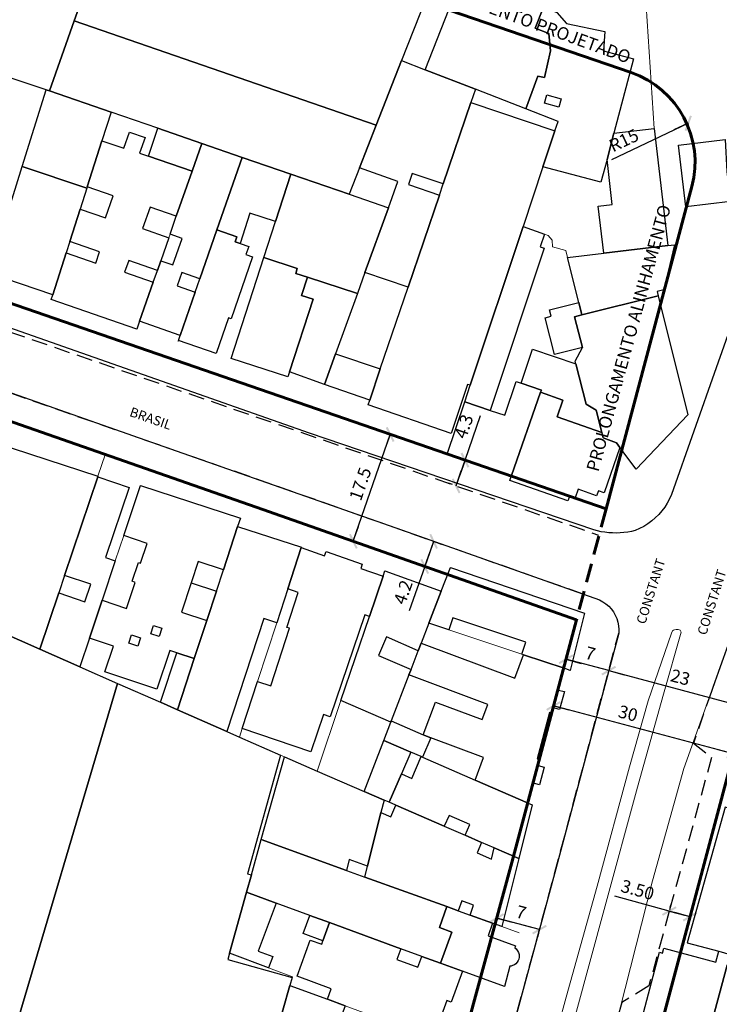
# Model space of a CAD drawing. Units: millimetres. Extents: x 280699 to 283119, y 1677110 to 1679915.
# Drawn here: x 281366 to 281476, y 1678942 to 1679097 of the extents above; entities that cross this region are included whole.
import ezdxf

# ---------------------------------------------------------------- set-up
doc = ezdxf.new("R2010")
doc.units = ezdxf.units.MM
doc.header["$MEASUREMENT"] = 0
doc.header["$PDMODE"] = 2
doc.header["$PDSIZE"] = 2
doc.linetypes.add('DASHED2', pattern=[0.375, 0.25, -0.125])
for name, color, linetype in [('_cotas', 7, 'Continuous'), ('_meio fio', 7, 'DASHED2'), ('_textos', 7, 'Continuous'), ('Edificacoes', 2, 'Continuous'), ('Edificacoes_Vazios', 2, 'Continuous'), ('Topon_de_Vias', 7, 'Continuous')]:
    doc.layers.add(name, color=color, linetype=linetype)
for name, color, linetype, lineweight in [('_traçado meio fio', 7, 'Continuous', 60), ('_traçado viário outros', 7, 'Continuous', 60), ('Muro_Grade', 8, 'Continuous', 20), ('Pavimentacao_Asfaltica_Mfio', 10, 'Continuous', 30), ('Pavimentacao_Asfaltica_S_Mfio', 10, 'Continuous', 15), ('Separ_Fisico_Canteiro_Mureta', 10, 'Continuous', 15)]:
    doc.layers.add(name, color=color, linetype=linetype, lineweight=lineweight)
doc.styles.add('Arial', font='arial.ttf', dxfattribs={"height": 1.5})
doc.styles.get("Standard").update_dxf_attribs({"font": 'arial.ttf'})
doc.dimstyles.new('AEROS UPV', dxfattribs={"dimtxt": 2, "dimasz": 2.5, "dimexe": 1.25, "dimexo": 0.625, "dimtad": 1, "dimdsep": 46, "dimtxsty": 'Standard', "dimblk": 'ARCHTICK', "dimcen": 2.5, "dimadec": 0, "dimazin": 0, "dimtfac": 1, "dimtmove": 0, "dimatfit": 3, "dimfxl": 1, "dimarcsym": 0})

# ---------------------------------------------------------------- blocks, each defined once
blk = doc.blocks.new('_ARCHTICK')
at = {"color": 0, "linetype": 'ByBlock'}
blk.add_line((0, 0), (-1, 0), dxfattribs=at)
blk.add_solid([(0.398, 0.309), (0.309, 0.398), (-0.309, -0.398), (-0.398, -0.309)], dxfattribs=at)
blk = doc.blocks.new('*D254')
at = {"layer": '_cotas', "color": 0, "lineweight": -2, "transparency": 16777216}
for p, q in [((281468.53, 1678956.42), (281459.91, 1678958.79)), ((281468.69, 1678957.02), (281468.86, 1678957.63)), ((281471.81, 1678955.52), (281468.53, 1678956.42)), ((281471.98, 1678956.12), (281472.14, 1678956.72))]:
    blk.add_line(p, q, dxfattribs=at)
at = {"layer": 'Defpoints', "color": 0, "transparency": 16777216}
for p in [(281468.53, 1678956.42), (281468.53, 1678956.42), (281471.81, 1678955.52)]:
    blk.add_point(p, dxfattribs=at)
at = {"layer": '_cotas', "color": 0, "lineweight": -2, "transparency": 16777216, "xscale": 2.5, "yscale": 2.5, "zscale": 2.5}
for p, rotation in [((281468.53, 1678956.42), 164.6089520320611), ((281471.81, 1678955.52), 344.6089520320612)]:
    blk.add_blockref('_ARCHTICK', p, dxfattribs=dict(at, rotation=rotation))
at = {"layer": '_cotas', "color": 0, "transparency": 16777216, "insert": (281463.45, 1678959.53), "char_height": 2, "attachment_point": 5, "rotation": 344.609}
blk.add_mtext('3.50', dxfattribs=at)
blk = doc.blocks.new('*D891')
at = {"layer": '_cotas', "color": 0, "lineweight": -2, "transparency": 16777216}
blk.add_line((281459.42, 1679075.33), (281471.53, 1679081.05), dxfattribs=at)
at = {"layer": 'Defpoints', "color": 0, "transparency": 16777216}
for p in [(281471.53, 1679081.05), (281457.96, 1679074.65)]:
    blk.add_point(p, dxfattribs=at)
at = {"layer": '_cotas', "color": 0, "lineweight": -2, "transparency": 16777216, "xscale": 2.5, "yscale": 2.5, "zscale": 2.5, "rotation": 25.25125382469035}
blk.add_blockref('_ARCHTICK', (281471.53, 1679081.05), dxfattribs=at)
at = {"layer": '_cotas', "color": 0, "transparency": 16777216, "insert": (281461.45, 1679078.11), "char_height": 2, "attachment_point": 5, "rotation": 25.2513}
blk.add_mtext('R15', dxfattribs=at)
blk = doc.blocks.new('*D892')
at = {"layer": '_cotas', "color": 0, "lineweight": -2, "transparency": 16777216}
for p, q in [((281441.07, 1678954.71), (281440.9, 1678954.11)), ((281447.99, 1678953.48), (281441.23, 1678955.31)), ((281447.82, 1678952.88), (281447.66, 1678952.28))]:
    blk.add_line(p, q, dxfattribs=at)
at = {"layer": 'Defpoints', "color": 0, "transparency": 16777216}
for p in [(281441.23, 1678955.31), (281441.23, 1678955.31), (281447.99, 1678953.48)]:
    blk.add_point(p, dxfattribs=at)
at = {"layer": '_cotas', "color": 0, "lineweight": -2, "transparency": 16777216, "xscale": 2.5, "yscale": 2.5, "zscale": 2.5}
for p, rotation in [((281441.23, 1678955.31), 164.8297638700122), ((281447.99, 1678953.48), 344.8297638700122)]:
    blk.add_blockref('_ARCHTICK', p, dxfattribs=dict(at, rotation=rotation))
at = {"layer": '_cotas', "color": 0, "transparency": 16777216, "insert": (281445.03, 1678955.97), "char_height": 2, "attachment_point": 5, "rotation": 344.8298}
blk.add_mtext('7', dxfattribs=at)
blk = doc.blocks.new('*D893')
at = {"layer": '_cotas', "color": 0, "lineweight": -2, "transparency": 16777216}
for p, q in [((281452.56, 1678997.69), (281449.89, 1678987.66)), ((281478.68, 1678981.29), (281450.21, 1678988.87)), ((281481.03, 1678990.11), (281478.36, 1678980.08))]:
    blk.add_line(p, q, dxfattribs=at)
at = {"layer": 'Defpoints', "color": 0, "transparency": 16777216}
for p in [(281452.72, 1678998.29), (281481.19, 1678990.71), (281450.21, 1678988.87)]:
    blk.add_point(p, dxfattribs=at)
at = {"layer": '_cotas', "color": 0, "lineweight": -2, "transparency": 16777216, "xscale": 2.5, "yscale": 2.5, "zscale": 2.5}
for p, rotation in [((281450.21, 1678988.87), 165.0788819245048), ((281478.68, 1678981.29), 345.0788819245048)]:
    blk.add_blockref('_ARCHTICK', p, dxfattribs=dict(at, rotation=rotation))
at = {"layer": '_cotas', "color": 0, "transparency": 16777216, "insert": (281461.94, 1678987.45), "char_height": 2, "attachment_point": 5, "rotation": 345.0789}
blk.add_mtext('30', dxfattribs=at)
blk = doc.blocks.new('*D895')
at = {"layer": '_cotas', "color": 0, "lineweight": -2, "transparency": 16777216}
for p, q in [((281436.2, 1679027.75), (281438.63, 1679034.81)), ((281434.79, 1679023.68), (281436.2, 1679027.75)), ((281435.6, 1679027.95), (281435.01, 1679028.16)), ((281434.2, 1679023.89), (281433.61, 1679024.09))]:
    blk.add_line(p, q, dxfattribs=at)
at = {"layer": 'Defpoints', "color": 0, "transparency": 16777216}
for p in [(281436.2, 1679027.75), (281436.2, 1679027.75), (281434.79, 1679023.68)]:
    blk.add_point(p, dxfattribs=at)
at = {"layer": '_cotas', "color": 0, "lineweight": -2, "transparency": 16777216, "xscale": 2.5, "yscale": 2.5, "zscale": 2.5}
for p, rotation in [((281436.2, 1679027.75), 70.96652131130845), ((281434.79, 1679023.68), 250.9665213113084)]:
    blk.add_blockref('_ARCHTICK', p, dxfattribs=dict(at, rotation=rotation))
at = {"layer": '_cotas', "color": 0, "transparency": 16777216, "insert": (281436.26, 1679033), "char_height": 2, "attachment_point": 5, "rotation": 70.9665}
blk.add_mtext('4.3', dxfattribs=at)
blk = doc.blocks.new('*D896')
at = {"layer": '_cotas', "color": 0, "lineweight": -2, "transparency": 16777216}
for p, q in [((281431.23, 1679014.9), (281429.83, 1679010.93)), ((281431.73, 1679014.72), (281432.41, 1679014.48)), ((281429.83, 1679010.93), (281427.36, 1679003.91)), ((281430.33, 1679010.76), (281431.01, 1679010.52))]:
    blk.add_line(p, q, dxfattribs=at)
at = {"layer": 'Defpoints', "color": 0, "transparency": 16777216}
for p in [(281431.14, 1679014.93), (281429.74, 1679010.97), (281429.83, 1679010.93)]:
    blk.add_point(p, dxfattribs=at)
at = {"layer": '_cotas', "color": 0, "lineweight": -2, "transparency": 16777216, "xscale": 2.5, "yscale": 2.5, "zscale": 2.5}
for p, rotation in [((281431.23, 1679014.9), 70.58485266872994), ((281429.83, 1679010.93), 250.5848526687298)]:
    blk.add_blockref('_ARCHTICK', p, dxfattribs=dict(at, rotation=rotation))
at = {"layer": '_cotas', "color": 0, "transparency": 16777216, "insert": (281426.64, 1679006.78), "char_height": 2, "attachment_point": 5, "rotation": 70.5849}
blk.add_mtext('4.2', dxfattribs=at)
blk = doc.blocks.new('*D897')
at = {"layer": '_cotas', "color": 0, "lineweight": -2, "transparency": 16777216}
for p, q in [((281425.06, 1679031.59), (281423.17, 1679032.24)), ((281418.52, 1679014.91), (281424.35, 1679031.83)), ((281419.23, 1679014.67), (281417.33, 1679015.32))]:
    blk.add_line(p, q, dxfattribs=at)
at = {"layer": 'Defpoints', "color": 0, "transparency": 16777216}
for p in [(281424.35, 1679031.83), (281425.66, 1679031.39), (281419.82, 1679014.46)]:
    blk.add_point(p, dxfattribs=at)
at = {"layer": '_cotas', "color": 0, "lineweight": -2, "transparency": 16777216, "xscale": 2.5, "yscale": 2.5, "zscale": 2.5}
for p, rotation in [((281424.35, 1679031.83), 70.96652131123334), ((281418.52, 1679014.91), 250.9665213112334)]:
    blk.add_blockref('_ARCHTICK', p, dxfattribs=dict(at, rotation=rotation))
at = {"layer": '_cotas', "color": 0, "transparency": 16777216, "insert": (281419.88, 1679023.91), "char_height": 2, "attachment_point": 5, "rotation": 70.9665}
blk.add_mtext('17.5', dxfattribs=at)
blk = doc.blocks.new('*D898')
at = {"layer": '_cotas', "color": 0, "lineweight": -2, "transparency": 16777216}
for p, q in [((281452.02, 1678995.65), (281451.86, 1678995.05)), ((281458.94, 1678994.45), (281452.18, 1678996.25)), ((281458.78, 1678993.85), (281458.62, 1678993.24))]:
    blk.add_line(p, q, dxfattribs=at)
at = {"layer": 'Defpoints', "color": 0, "transparency": 16777216}
for p in [(281452.18, 1678996.25), (281452.18, 1678996.25), (281458.94, 1678994.45)]:
    blk.add_point(p, dxfattribs=at)
at = {"layer": '_cotas', "color": 0, "lineweight": -2, "transparency": 16777216, "xscale": 2.5, "yscale": 2.5, "zscale": 2.5}
for p, rotation in [((281452.18, 1678996.25), 165.0788819245354), ((281458.94, 1678994.45), 345.0788819245354)]:
    blk.add_blockref('_ARCHTICK', p, dxfattribs=dict(at, rotation=rotation))
at = {"layer": '_cotas', "color": 0, "transparency": 16777216, "insert": (281455.98, 1678996.92), "char_height": 2, "attachment_point": 5, "rotation": 345.0789}
blk.add_mtext('7', dxfattribs=at)
blk = doc.blocks.new('*D1136')
at = {"layer": '_cotas', "color": 0, "lineweight": -2, "transparency": 16777216}
for p, q in [((281459.11, 1678995.06), (281459.27, 1678995.66)), ((281458.95, 1678994.45), (281480.65, 1678988.67)), ((281480.81, 1678989.27), (281480.97, 1678989.88))]:
    blk.add_line(p, q, dxfattribs=at)
at = {"layer": 'Defpoints', "color": 0, "transparency": 16777216}
for p in [(281458.94, 1678994.45), (281480.65, 1678988.67), (281480.65, 1678988.67)]:
    blk.add_point(p, dxfattribs=at)
at = {"layer": '_cotas', "color": 0, "lineweight": -2, "transparency": 16777216, "xscale": 2.5, "yscale": 2.5, "zscale": 2.5}
for p, rotation in [((281458.95, 1678994.45), 165.0798496012058), ((281480.65, 1678988.67), 345.0798496012059)]:
    blk.add_blockref('_ARCHTICK', p, dxfattribs=dict(at, rotation=rotation))
at = {"layer": '_cotas', "color": 0, "transparency": 16777216, "insert": (281470.22, 1678993.15), "char_height": 2, "attachment_point": 5, "rotation": 345.0798}
blk.add_mtext('23', dxfattribs=at)

msp = doc.modelspace()

# ---------------------------------------------------------------- linework, layer by layer
at = {"layer": '_meio fio', "ltscale": 10}
for p, q in [((281465.312, 1678944.572), (281461.002, 1678941.962)), ((281461.002, 1678941.962), (281451.853, 1678908.601))]:
    msp.add_line(p, q, dxfattribs=at)
for points in [[(281318.033, 1679063.965), (281457.346, 1679015.905)], [(281454.923, 1679006.545), (281405.611, 1679023.925), (281312.506, 1679056.402)], [(281434.046, 1678903.02), (281443.472, 1678936.831), (281450.373, 1678962.284), (281460.527, 1679000.389)], [(281478.359, 1679000.066), (281475.195, 1678991.171), (281472.361, 1678982.982), (281475.221, 1678980.732), (281468.529, 1678956.422), (281465.312, 1678944.572)]]:
    msp.add_lwpolyline(points, dxfattribs=at)
at = {"layer": '_traçado meio fio'}
for points in [[(281319.435, 1679068.03), (281458.521, 1679020.048)], [(281453.838, 1679002.474), (281404.222, 1679019.961), (281311.122, 1679052.437)], [(281445.504, 1678856.785), (281485.167, 1679005.637)], [(281427.304, 1678904.9), (281436.722, 1678938.687), (281443.613, 1678964.101), (281453.838, 1679002.474)]]:
    msp.add_lwpolyline(points, dxfattribs=at)
at = {"layer": '_traçado meio fio', "linetype": 'DASHED2', "ltscale": 12}
msp.add_lwpolyline([(281458.521, 1679020.048), (281453.838, 1679002.474)], dxfattribs=at)
at = {"layer": '_traçado viário outros'}
msp.add_lwpolyline([(281335.665, 1679132.517), (281462.472, 1679089.078, -0.3939688), (281472.105, 1679071.025), (281458.521, 1679020.048)], format="xyb", dxfattribs=at)
at = {"layer": 'Edificacoes', "flags": 128}
for points in [[(281422.151, 1679080.77), (281374.349, 1679097.235), (281377.44, 1679106.013), (281378.595, 1679109.293), (281381.558, 1679117.701), (281396.488, 1679112.518), (281410.705, 1679107.583), (281430.048, 1679100.869), (281426.156, 1679090.964), (281422.151, 1679080.77)], [(281365.02, 1679113.814), (281366.609, 1679113.285), (281378.595, 1679109.293), (281377.44, 1679106.013), (281374.349, 1679097.235), (281370.444, 1679086.154), (281369.898, 1679086.336), (281369.893, 1679086.337), (281365.325, 1679087.852), (281357.263, 1679090.525), (281360.577, 1679100.476), (281364.151, 1679111.206), (281365.02, 1679113.814)], [(281429.915, 1679089.507), (281438.092, 1679110.318), (281438.439, 1679111.201), (281451.509, 1679106.777), (281451.412, 1679106.532), (281448.617, 1679099.416), (281447.318, 1679096.11), (281449.451, 1679095.272), (281449.71, 1679092.518), (281448.765, 1679088.277), (281447.704, 1679088.514), (281445.838, 1679083.321), (281437.852, 1679086.428), (281429.915, 1679089.507)], [(281458.115, 1679092.49), (281462.891, 1679091.243), (281459.774, 1679079.472), (281458.676, 1679075.327), (281457.717, 1679071.706), (281448.535, 1679074.138), (281450.434, 1679079.833), (281450.936, 1679081.341), (281445.838, 1679083.321), (281447.704, 1679088.514), (281448.765, 1679088.277), (281449.71, 1679092.518), (281449.451, 1679095.272), (281447.318, 1679096.11), (281448.617, 1679099.416), (281450.732, 1679098.585), (281452.27, 1679096.805), (281458.304, 1679095.544), (281458.115, 1679092.49)], [(281374.349, 1679097.235), (281422.151, 1679080.77), (281419.493, 1679074.005), (281417.85, 1679069.826), (281408.654, 1679072.993), (281400.926, 1679075.655), (281394.536, 1679077.856), (281387.594, 1679080.248), (281380.19, 1679082.797), (281370.444, 1679086.154), (281374.349, 1679097.235)], [(281420.373, 1679057.46), (281424.07, 1679067.683), (281425.562, 1679071.81), (281419.493, 1679074.005), (281422.151, 1679080.77), (281426.156, 1679090.964), (281429.915, 1679089.507), (281437.852, 1679086.428), (281437.146, 1679084.355), (281432.754, 1679071.445), (281427.832, 1679073.12), (281427.235, 1679071.367), (281432.157, 1679069.692), (281427.204, 1679055.136), (281420.373, 1679057.46)], [(281366.12, 1679074.228), (281369.893, 1679086.337), (281369.898, 1679086.336), (281370.444, 1679086.154), (281380.19, 1679082.797), (281378.75, 1679078.288), (281376.42, 1679070.994), (281376.354, 1679070.786), (281366.12, 1679074.228)], [(281437.146, 1679084.355), (281450.434, 1679079.833), (281448.535, 1679074.138), (281445.402, 1679064.736), (281437.023, 1679039.596), (281436.582, 1679039.743), (281433.99, 1679031.965), (281420.857, 1679036.485), (281421.123, 1679037.266), (281422.798, 1679042.187), (281427.204, 1679055.136), (281432.157, 1679069.692), (281432.754, 1679071.445), (281437.146, 1679084.355)], [(281384.275, 1679048.496), (281370.723, 1679053.157), (281370.968, 1679053.924), (281373.081, 1679060.541), (281377.758, 1679058.933), (281378.374, 1679060.725), (281373.658, 1679062.347), (281375.293, 1679067.464), (281379.317, 1679066.08), (281380.522, 1679069.584), (281376.42, 1679070.994), (281378.75, 1679078.288), (281382.208, 1679077.099), (281383.089, 1679079.662), (281385.562, 1679078.812), (281384.71, 1679076.335), (281386.086, 1679075.862), (281393.008, 1679073.482), (281390.506, 1679066.325), (281386.367, 1679067.771), (281385.179, 1679064.373), (281389.318, 1679062.926), (281388.052, 1679059.304), (281387.518, 1679057.773), (281382.973, 1679059.362), (281382.318, 1679057.486), (281386.862, 1679055.898), (281384.711, 1679049.744), (281384.275, 1679048.496)], [(281387.594, 1679080.248), (281394.536, 1679077.856), (281393.008, 1679073.482), (281386.086, 1679075.862), (281387.594, 1679080.248)], [(281468.318, 1679061.694), (281458.162, 1679060.501), (281457.287, 1679067.95), (281459.512, 1679068.211), (281458.676, 1679075.327), (281459.774, 1679079.472), (281466.142, 1679080.22), (281468.318, 1679061.694)], [(281391.144, 1679047.495), (281384.711, 1679049.744), (281386.862, 1679055.898), (281387.518, 1679057.773), (281388.052, 1679059.304), (281389.954, 1679058.639), (281391.416, 1679062.824), (281389.515, 1679063.488), (281390.506, 1679066.325), (281393.008, 1679073.482), (281394.536, 1679077.856), (281400.926, 1679075.655), (281396.941, 1679064.186), (281394.244, 1679056.419), (281391.375, 1679057.421), (281390.638, 1679055.312), (281393.51, 1679054.308), (281391.144, 1679047.495)], [(281477.362, 1679078.452), (281477.636, 1679073.396), (281478.193, 1679068.654), (281471.134, 1679067.825), (281469.987, 1679077.586), (281477.362, 1679078.452)], [(281400.607, 1679062.039), (281399.843, 1679062.304), (281400.114, 1679063.084), (281396.941, 1679064.186), (281400.926, 1679075.655), (281408.654, 1679072.993), (281406.222, 1679065.518), (281402.169, 1679066.837), (281400.607, 1679062.039)], [(281360.854, 1679057.325), (281366.12, 1679074.228), (281376.354, 1679070.786), (281375.293, 1679067.464), (281373.658, 1679062.347), (281373.081, 1679060.541), (281370.968, 1679053.924), (281360.854, 1679057.325)], [(281409.405, 1679057.289), (281409.661, 1679058.076), (281404.362, 1679059.8), (281406.222, 1679065.518), (281408.654, 1679072.993), (281417.85, 1679069.826), (281424.07, 1679067.683), (281420.373, 1679057.46), (281419.16, 1679054.115), (281411.277, 1679056.68), (281409.405, 1679057.289)], [(281390.87, 1679046.706), (281391.144, 1679047.495), (281393.51, 1679054.308), (281394.244, 1679056.419), (281396.941, 1679064.186), (281400.114, 1679063.084), (281399.843, 1679062.304), (281400.607, 1679062.039), (281401.979, 1679061.562), (281401.531, 1679060.27), (281402.586, 1679059.904), (281399.179, 1679050.096), (281398.75, 1679050.245), (281396.805, 1679044.644), (281390.87, 1679046.706)], [(281440.166, 1679035.632), (281436.149, 1679036.971), (281437.023, 1679039.596), (281445.402, 1679064.736), (281448.776, 1679063.506), (281448.103, 1679061.489), (281448.715, 1679061.285), (281440.166, 1679035.632)], [(281469.363, 1679061.817), (281467.68, 1679054.701), (281466.61, 1679054.434), (281466.782, 1679053.743), (281454.706, 1679050.732), (281454.218, 1679052.687), (281452.438, 1679059.829), (281458.162, 1679060.501), (281468.318, 1679061.694), (281469.363, 1679061.817)], [(281399.171, 1679043.846), (281404.362, 1679059.8), (281409.661, 1679058.076), (281409.405, 1679057.289), (281411.277, 1679056.68), (281410.346, 1679053.818), (281412.179, 1679053.222), (281408.431, 1679041.703), (281408.175, 1679040.916), (281399.171, 1679043.846)], [(281413.953, 1679039.706), (281408.431, 1679041.703), (281412.179, 1679053.222), (281410.346, 1679053.818), (281411.277, 1679056.68), (281419.16, 1679054.115), (281415.72, 1679044.595), (281413.953, 1679039.706)], [(281454.218, 1679052.687), (281454.706, 1679050.732), (281453.555, 1679050.446), (281454.776, 1679045.55), (281450.348, 1679044.446), (281448.89, 1679050.292), (281449.823, 1679050.524), (281449.572, 1679051.529), (281454.218, 1679052.687)], [(281466.782, 1679053.743), (281471.478, 1679034.905), (281463.308, 1679026.333), (281460.724, 1679029.777), (281460.18, 1679030.502), (281458.048, 1679031.306), (281457.846, 1679032.115), (281456.966, 1679035.644), (281455.355, 1679036.596), (281453.756, 1679043.012), (281453.651, 1679043.433), (281454.776, 1679045.55), (281453.555, 1679050.446), (281454.706, 1679050.732), (281466.782, 1679053.743)], [(281445.106, 1679039.914), (281446.9, 1679045.297), (281453.756, 1679043.012), (281455.355, 1679036.596), (281456.966, 1679035.644), (281457.846, 1679032.115), (281450.764, 1679034.583), (281451.697, 1679037.26), (281448.174, 1679038.488), (281448.3, 1679038.849), (281445.106, 1679039.914)], [(281413.953, 1679039.706), (281415.72, 1679044.595), (281422.798, 1679042.187), (281421.123, 1679037.266), (281413.953, 1679039.706)], [(281443.578, 1679025.304), (281433.392, 1679028.699), (281436.149, 1679036.971), (281440.166, 1679035.632), (281442.502, 1679034.853), (281444.28, 1679040.189), (281445.106, 1679039.914), (281448.3, 1679038.849), (281448.174, 1679038.488), (281443.578, 1679025.304)], [(281443.303, 1679024.513), (281443.578, 1679025.304), (281448.174, 1679038.488), (281451.697, 1679037.26), (281450.764, 1679034.583), (281457.846, 1679032.115), (281458.048, 1679031.306), (281460.18, 1679030.502), (281460.724, 1679029.777), (281458.214, 1679022.579), (281457.305, 1679022.896), (281457.033, 1679022.115), (281454.088, 1679023.142), (281453.616, 1679021.787), (281452.77, 1679022.082), (281452.5, 1679021.307), (281443.303, 1679024.513)], [(281359.167, 1679031.364), (281378.112, 1679025.196), (281378.088, 1679025.122), (281372.838, 1679009.528), (281371.901, 1679006.745), (281368.906, 1678997.847), (281356.456, 1679003.327), (281352.846, 1679004.869), (281351.045, 1679005.638), (281353.147, 1679012.295), (281359.047, 1679030.983), (281359.167, 1679031.364)], [(281371.901, 1679006.745), (281376.053, 1679005.348), (281376.99, 1679008.13), (281372.838, 1679009.528), (281378.088, 1679025.122), (281383.053, 1679023.451), (281379.308, 1679012.325), (281380.842, 1679011.808), (281378.758, 1679005.584), (281376.755, 1678999.598), (281375.237, 1678995.061), (281368.906, 1678997.847), (281371.901, 1679006.745)], [(281392.856, 1679008.354), (281396.857, 1679007.037), (281395.329, 1679002.397), (281393.342, 1678996.362), (281390.572, 1678997.289), (281389.469, 1678997.658), (281387.417, 1678991.527), (281379.202, 1678994.276), (281380.557, 1678998.325), (281376.755, 1678999.598), (281378.758, 1679005.584), (281382.617, 1679004.292), (281383.999, 1679008.422), (281383.525, 1679008.581), (281384.528, 1679011.577), (281384.852, 1679011.468), (281385.894, 1679014.583), (281382.186, 1679015.824), (281384.84, 1679023.755), (281400.648, 1679018.551), (281400.221, 1679017.254), (281397.965, 1679010.403), (281393.964, 1679011.72), (281392.856, 1679008.354)], [(281393.342, 1678996.362), (281390.572, 1678997.289), (281389.469, 1678997.658), (281387.417, 1678991.527), (281379.202, 1678994.276), (281380.557, 1678998.325), (281376.755, 1678999.598), (281378.758, 1679005.584), (281382.617, 1679004.292), (281383.999, 1679008.422), (281383.525, 1679008.581), (281384.528, 1679011.577), (281384.852, 1679011.468), (281385.894, 1679014.583), (281382.186, 1679015.824), (281384.84, 1679023.755), (281400.648, 1679018.551), (281400.221, 1679017.254), (281397.965, 1679010.403), (281393.964, 1679011.72), (281392.856, 1679008.354), (281391.328, 1679003.714), (281395.329, 1679002.397), (281393.342, 1678996.362)], [(281398.525, 1678984.846), (281390.677, 1678988.265), (281393.342, 1678996.362), (281395.329, 1679002.397), (281396.857, 1679007.037), (281397.965, 1679010.403), (281400.221, 1679017.254), (281410.305, 1679013.964), (281410.286, 1679013.907), (281408.155, 1679007.373), (281406.413, 1679002.033), (281404.351, 1679002.705), (281398.525, 1678984.846)], [(281421.077, 1679003.032), (281420.329, 1679003.285), (281414.859, 1678987.152), (281413.794, 1678987.513), (281411.8, 1678981.632), (281400.958, 1678985.308), (281403.373, 1678992.712), (281405.469, 1678992.028), (281408.447, 1679001.161), (281408.022, 1679001.3), (281409.819, 1679006.808), (281408.155, 1679007.373), (281410.286, 1679013.907), (281413.97, 1679012.622), (281414.204, 1679013.291), (281419.949, 1679011.286), (281419.716, 1679010.617), (281423.233, 1679009.39), (281421.077, 1679003.032)], [(281433.641, 1679000.932), (281430.502, 1679001.983), (281432.442, 1679007.014), (281433.891, 1679010.773), (281455.111, 1679003.525), (281452.863, 1678994.495), (281451.886, 1678994.822), (281445.48, 1678996.967), (281445.181, 1678997.067), (281445.809, 1678998.943), (281434.269, 1679002.807), (281433.641, 1679000.932)], [(281427.666, 1678994.628), (281427.633, 1678994.54), (281427.336, 1678993.771), (281424.529, 1678986.488), (281424.451, 1678986.283), (281416.559, 1678989.705), (281421.077, 1679003.032), (281423.233, 1679009.39), (281423.527, 1679010.258), (281432.442, 1679007.014), (281430.502, 1679001.983), (281429.281, 1678998.817), (281428.807, 1678997.586), (281423.752, 1678999.778), (281422.492, 1678996.872), (281427.666, 1678994.628)], [(281335.754, 1678942.454), (281335.875, 1678942.812), (281338.075, 1678949.278), (281339.218, 1678952.639), (281341.329, 1678958.847), (281342.082, 1678961.062), (281346.321, 1678973.524), (281348.032, 1678978.558), (281351.426, 1678988.537), (281352.767, 1678992.487), (281354.338, 1678997.1), (281356.456, 1679003.327), (281368.906, 1678997.847), (281375.237, 1678995.061), (281381.209, 1678992.432), (281363.528, 1678932.732), (281335.754, 1678942.454)], [(281429.281, 1678998.817), (281444.098, 1678993.273), (281445.48, 1678996.967), (281451.886, 1678994.822), (281450.969, 1678991.388), (281451.921, 1678991.134), (281451.169, 1678988.318), (281450.217, 1678988.572), (281449.986, 1678987.706), (281449.573, 1678987.817), (281447.62, 1678980.502), (281448.033, 1678980.392), (281447.778, 1678979.436), (281448.753, 1678979.176), (281448.002, 1678976.365), (281447.028, 1678976.626), (281446.191, 1678973.493), (281437.787, 1678977.148), (281439.123, 1678980.72), (281430.787, 1678983.835), (281429.6, 1678984.283), (281431.544, 1678989.479), (281438.94, 1678986.712), (281439.832, 1678989.097), (281427.336, 1678993.771), (281427.633, 1678994.54), (281427.666, 1678994.628), (281428.807, 1678997.586), (281429.281, 1678998.817)], [(281387.99, 1678989.447), (281390.572, 1678997.289), (281393.342, 1678996.362), (281390.677, 1678988.265), (281387.99, 1678989.447)], [(281363.22, 1678931.692), (281363.528, 1678932.732), (281381.209, 1678992.432), (281387.99, 1678989.447), (281390.677, 1678988.265), (281398.525, 1678984.846), (281400.51, 1678983.936), (281407.024, 1678981.069), (281401.778, 1678962.316), (281402.396, 1678962.143), (281401.625, 1678959.387), (281398.924, 1678949.732), (281398.656, 1678948.776), (281408.854, 1678945.923), (281408.494, 1678944.647), (281406.284, 1678936.816), (281406.123, 1678936.245), (281402.711, 1678924.157), (281401.109, 1678918.482), (281363.22, 1678931.692)], [(281429.454, 1678980.771), (281429.286, 1678980.844), (281427.619, 1678981.569), (281423.348, 1678983.426), (281424.451, 1678986.283), (281424.529, 1678986.488), (281429.6, 1678984.283), (281430.787, 1678983.835), (281429.454, 1678980.771)], [(281424.177, 1678973.63), (281423.383, 1678973.974), (281420.231, 1678975.341), (281420.236, 1678975.355), (281423.348, 1678983.426), (281427.619, 1678981.569), (281426.128, 1678978.13), (281424.177, 1678973.63)], [(281423.383, 1678973.974), (281422.892, 1678971.997), (281420.786, 1678963.529), (281417.865, 1678964.584), (281417.435, 1678962.856), (281403.956, 1678967.722), (281407.617, 1678980.808), (281412.783, 1678978.569), (281420.231, 1678975.341), (281423.383, 1678973.974)], [(281436.204, 1678968.417), (281436.95, 1678970.137), (281433.67, 1678971.559), (281432.924, 1678969.839), (281425.248, 1678973.166), (281424.177, 1678973.63), (281426.128, 1678978.13), (281427.796, 1678977.407), (281429.286, 1678980.844), (281429.454, 1678980.771), (281437.787, 1678977.148), (281446.191, 1678973.493), (281446.847, 1678973.208), (281444.697, 1678964.735), (281440.813, 1678966.419), (281438.82, 1678967.283), (281436.204, 1678968.417)], [(281444.697, 1678964.735), (281442.023, 1678953.978), (281440.571, 1678954.503), (281436.996, 1678955.793), (281437.56, 1678957.355), (281435.698, 1678958.027), (281435.134, 1678956.466), (281433.334, 1678957.116), (281420.357, 1678961.801), (281420.786, 1678963.529), (281422.892, 1678971.997), (281424.449, 1678971.322), (281425.248, 1678973.166), (281432.924, 1678969.839), (281436.204, 1678968.417), (281438.82, 1678967.283), (281438.104, 1678965.632), (281440.373, 1678964.649), (281440.813, 1678966.419), (281444.697, 1678964.735)], [(281504.334, 1678942.106), (281510.016, 1678963.524), (281503.744, 1678965.315), (281503.244, 1678965.455), (281502.9, 1678964.322), (281495.045, 1678966.517), (281494.256, 1678963.479), (281495.3, 1678963.215), (281495.121, 1678962.584), (281493.507, 1678963.104), (281494.381, 1678966.715), (281483.337, 1678969.849), (281483.666, 1678971.067), (281477.384, 1678972.868), (281471.353, 1678951.413), (281476.393, 1678950.049), (281478.172, 1678949.566), (281478.482, 1678950.571), (281497.67, 1678945.233), (281497.381, 1678944.106), (281498.921, 1678943.664), (281501.826, 1678942.828)], [(281432.34, 1678948.163), (281429.377, 1678949.246), (281426.055, 1678950.46), (281414.765, 1678954.585), (281411.624, 1678955.733), (281406.309, 1678957.676), (281401.625, 1678959.387), (281402.396, 1678962.143), (281403.956, 1678967.722), (281417.435, 1678962.856), (281420.357, 1678961.801), (281433.334, 1678957.116), (281432.139, 1678953.805), (281434.119, 1678953.09), (281432.34, 1678948.163)], [(281405.12, 1678947.425), (281398.924, 1678949.732), (281401.625, 1678959.387), (281406.309, 1678957.676), (281403.481, 1678950.08), (281405.788, 1678949.221), (281405.12, 1678947.425)], [(281433.334, 1678957.116), (281435.134, 1678956.466), (281436.996, 1678955.793), (281440.571, 1678954.503), (281439.847, 1678952.497), (281444.191, 1678950.929), (281444.1, 1678950.592), (281444.306, 1678950.42), (281444.529, 1678950.143), (281444.672, 1678949.86), (281444.759, 1678949.541), (281444.774, 1678949.147), (281444.713, 1678948.823), (281444.634, 1678948.615), (281444.466, 1678948.332), (281444.25, 1678948.093), (281444.042, 1678947.935), (281443.732, 1678947.781), (281443.493, 1678947.714), (281443.313, 1678947.688), (281442.442, 1678944.472), (281435.785, 1678946.904), (281432.34, 1678948.163), (281434.119, 1678953.09), (281432.139, 1678953.805), (281433.334, 1678957.116)], [(281413.71, 1678951.697), (281410.569, 1678952.845), (281411.624, 1678955.733), (281414.765, 1678954.585), (281413.71, 1678951.697)], [(281476.393, 1678950.049), (281478.172, 1678949.566), (281477.697, 1678947.846), (281474.198, 1678934.924), (281471.941, 1678935.584), (281471.81, 1678935.271), (281463.709, 1678937.517), (281466.985, 1678949.908), (281467.463, 1678949.773), (281467.668, 1678950.567), (281475.911, 1678948.33)], [(281501.826, 1678942.828), (281499.816, 1678935.051), (281497.044, 1678935.767), (281495.008, 1678928.354), (281474.004, 1678934.206), (281474.198, 1678934.924), (281477.697, 1678947.846), (281498.481, 1678941.961), (281498.921, 1678943.664), (281501.826, 1678942.828)], [(281417.218, 1678941.438), (281414.435, 1678933.873), (281406.284, 1678936.816), (281408.494, 1678944.647), (281414.435, 1678942.462), (281417.218, 1678941.438)]]:
    msp.add_lwpolyline(points, close=True, dxfattribs=at)
msp.add_lwpolyline([(281417.218, 1678941.438), (281414.435, 1678942.462), (281415.038, 1678944.112), (281409.613, 1678946.095), (281411.711, 1678951.838), (281413.52, 1678951.177), (281413.71, 1678951.697), (281414.765, 1678954.585), (281414.765, 1678954.585), (281426.055, 1678950.46), (281425.425, 1678948.736), (281428.747, 1678947.522), (281429.377, 1678949.246), (281432.34, 1678948.163), (281435.785, 1678946.904), (281434, 1678942.018), (281433.318, 1678942.267), (281432.261, 1678939.373)], dxfattribs=at)
at = {"layer": 'Edificacoes_Vazios', "flags": 128}
for points in [[(281449.127, 1679085.547), (281451.442, 1679084.905), (281451.072, 1679083.568), (281448.756, 1679084.209)], [(281388.218, 1679001.159), (281387.776, 1678999.839), (281386.476, 1679000.275), (281386.918, 1679001.594)], [(281383.44, 1679000.1), (281384.842, 1678999.631), (281384.413, 1678998.347), (281383.01, 1678998.816)]]:
    msp.add_lwpolyline(points, close=True, dxfattribs=at)
at = {"layer": 'Muro_Grade', "flags": 128}
for points in [[(281384.21, 1679125.227), (281381.927, 1679118.746), (281381.558, 1679117.701), (281378.595, 1679109.293), (281377.44, 1679106.013), (281374.349, 1679097.235), (281370.444, 1679086.154)], [(281417.85, 1679069.826), (281419.493, 1679074.005), (281422.151, 1679080.77), (281426.156, 1679090.964), (281430.048, 1679100.869), (281434.344, 1679111.803)], [(281451.412, 1679106.532), (281464.724, 1679102.126), (281466.142, 1679080.22)], [(281370.444, 1679086.154), (281369.898, 1679086.336), (281369.893, 1679086.337), (281365.325, 1679087.852), (281357.263, 1679090.525), (281350.965, 1679092.614), (281344.949, 1679094.609), (281338.369, 1679096.791), (281336.375, 1679097.452), (281329.487, 1679099.736)], [(281426.156, 1679090.964), (281429.915, 1679089.507), (281437.852, 1679086.428), (281445.838, 1679083.321), (281450.936, 1679081.341)], [(281369.893, 1679086.337), (281366.12, 1679074.228), (281360.854, 1679057.325)], [(281424.07, 1679067.683), (281417.85, 1679069.826), (281408.654, 1679072.993), (281400.926, 1679075.655), (281394.536, 1679077.856), (281387.594, 1679080.248), (281380.19, 1679082.797), (281370.444, 1679086.154)], [(281380.19, 1679082.797), (281378.75, 1679078.288), (281376.42, 1679070.994), (281376.354, 1679070.786), (281375.293, 1679067.464), (281373.658, 1679062.347), (281373.081, 1679060.541), (281370.968, 1679053.924), (281370.723, 1679053.157)], [(281433.392, 1679028.699), (281436.149, 1679036.971), (281437.023, 1679039.596), (281445.402, 1679064.736), (281448.535, 1679074.138), (281450.434, 1679079.833), (281450.936, 1679081.341)], [(281394.536, 1679077.856), (281393.008, 1679073.482), (281390.506, 1679066.325), (281389.515, 1679063.488), (281389.318, 1679062.926), (281388.052, 1679059.304), (281387.518, 1679057.773), (281386.862, 1679055.898), (281384.711, 1679049.744), (281384.275, 1679048.496)], [(281400.926, 1679075.655), (281396.941, 1679064.186), (281394.244, 1679056.419), (281393.51, 1679054.308), (281391.144, 1679047.495), (281390.87, 1679046.706), (281390.808, 1679046.529)], [(281399.171, 1679043.846), (281404.362, 1679059.8), (281406.222, 1679065.518), (281408.654, 1679072.993)], [(281424.07, 1679067.683), (281420.373, 1679057.46), (281419.16, 1679054.115), (281415.72, 1679044.595), (281413.953, 1679039.706)], [(281452.17, 1679060.904), (281450.052, 1679061.507), (281449.997, 1679062.543), (281449.384, 1679063.284), (281448.776, 1679063.506), (281445.402, 1679064.736)], [(281469.363, 1679061.817), (281468.318, 1679061.694), (281458.162, 1679060.501), (281452.438, 1679059.829)], [(281452.17, 1679060.904), (281452.438, 1679059.829)], [(281379.315, 1679028.77), (281378.112, 1679025.196), (281378.088, 1679025.122), (281372.838, 1679009.528), (281371.901, 1679006.745), (281368.906, 1678997.847)], [(281384.84, 1679023.755), (281382.186, 1679015.824), (281380.842, 1679011.808), (281378.758, 1679005.584), (281376.755, 1678999.598), (281375.237, 1678995.061)], [(281400.648, 1679018.551), (281400.221, 1679017.254), (281397.965, 1679010.403), (281396.857, 1679007.037), (281395.329, 1679002.397), (281393.342, 1678996.362), (281390.677, 1678988.265)], [(281410.305, 1679013.964), (281410.286, 1679013.907), (281408.155, 1679007.373), (281406.413, 1679002.033), (281403.373, 1678992.712), (281400.958, 1678985.308), (281400.51, 1678983.936)], [(281420.231, 1678975.341), (281420.236, 1678975.355), (281423.348, 1678983.426), (281424.451, 1678986.283), (281424.529, 1678986.488), (281427.336, 1678993.771), (281427.633, 1678994.54), (281427.666, 1678994.628), (281428.807, 1678997.586), (281429.281, 1678998.817), (281430.502, 1679001.983), (281432.442, 1679007.014), (281433.891, 1679010.773)], [(281412.783, 1678978.569), (281412.785, 1678978.575), (281416.559, 1678989.705), (281421.077, 1679003.032), (281423.233, 1679009.39), (281423.527, 1679010.258)], [(281407.617, 1678980.808), (281407.024, 1678981.069), (281400.51, 1678983.936), (281398.525, 1678984.846), (281390.677, 1678988.265), (281387.99, 1678989.447), (281381.209, 1678992.432), (281375.237, 1678995.061), (281368.906, 1678997.847), (281356.456, 1679003.327)], [(281452.863, 1678994.495), (281451.886, 1678994.822), (281445.48, 1678996.967), (281445.181, 1678997.067), (281433.641, 1679000.932), (281430.502, 1679001.983)], [(281381.209, 1678992.432), (281363.528, 1678932.732), (281363.22, 1678931.692)], [(281423.348, 1678983.426), (281427.619, 1678981.569), (281429.286, 1678980.844), (281429.454, 1678980.771), (281437.787, 1678977.148), (281446.191, 1678973.493), (281446.847, 1678973.208)], [(281407.617, 1678980.808), (281403.956, 1678967.722), (281402.396, 1678962.143), (281401.625, 1678959.387), (281398.924, 1678949.732)], [(281444.697, 1678964.735), (281440.813, 1678966.419), (281438.82, 1678967.283), (281436.204, 1678968.417), (281432.924, 1678969.839), (281425.248, 1678973.166), (281424.177, 1678973.63), (281423.383, 1678973.974), (281420.231, 1678975.341), (281412.783, 1678978.569), (281407.617, 1678980.808)], [(281444.75, 1678952.994), (281442.023, 1678953.978), (281440.571, 1678954.503), (281436.996, 1678955.793), (281435.134, 1678956.466), (281433.334, 1678957.116), (281420.357, 1678961.801), (281417.435, 1678962.856), (281403.956, 1678967.722)], [(281442.442, 1678944.472), (281435.785, 1678946.904), (281432.34, 1678948.163), (281429.377, 1678949.246), (281426.055, 1678950.46), (281414.765, 1678954.585), (281411.624, 1678955.733), (281406.309, 1678957.676), (281401.625, 1678959.387)], [(281505.745, 1678941.695), (281504.334, 1678942.106), (281501.826, 1678942.828), (281498.921, 1678943.664), (281497.381, 1678944.106), (281488.023, 1678946.81), (281478.172, 1678949.566), (281476.393, 1678950.049), (281471.353, 1678951.413)], [(281408.883, 1678946.025), (281405.12, 1678947.425), (281398.924, 1678949.732)], [(281408.883, 1678946.025), (281408.854, 1678945.923), (281408.494, 1678944.647), (281406.284, 1678936.816), (281406.123, 1678936.245), (281402.711, 1678924.157), (281401.109, 1678918.482), (281400.361, 1678915.834)], [(281436.926, 1678925.748), (281438.831, 1678933.489), (281422.829, 1678939.374), (281417.218, 1678941.438), (281414.435, 1678942.462), (281408.494, 1678944.647)]]:
    msp.add_lwpolyline(points, dxfattribs=at)
at = {"layer": 'Pavimentacao_Asfaltica_Mfio', "flags": 128}
for points in [[(281486.342, 1679071.749), (281475.938, 1679042.378), (281468.895, 1679022.33), (281468.585, 1679021.639), (281468.215, 1679020.969), (281467.804, 1679020.339), (281467.354, 1679019.729), (281466.854, 1679019.158), (281466.314, 1679018.628), (281465.744, 1679018.128), (281465.133, 1679017.678), (281464.493, 1679017.278), (281463.823, 1679016.918), (281463.133, 1679016.607), (281462.542, 1679016.477), (281461.952, 1679016.367), (281461.352, 1679016.287), (281460.752, 1679016.237), (281460.151, 1679016.217), (281459.551, 1679016.237), (281458.951, 1679016.277), (281458.351, 1679016.347), (281457.76, 1679016.437), (281457.17, 1679016.567), (281456.59, 1679016.727), (281411.612, 1679032.013), (281359.001, 1679050.451)], [(281360.567, 1679039.694), (281389.419, 1679029.6), (281426.323, 1679016.665), (281457.506, 1679005.631), (281458.016, 1679005.361), (281458.506, 1679005.03), (281458.946, 1679004.64), (281459.346, 1679004.21), (281459.687, 1679003.74), (281459.987, 1679003.23), (281460.217, 1679002.7), (281460.387, 1679002.139), (281460.497, 1679001.559), (281460.547, 1679000.979), (281460.527, 1679000.389), (281450.373, 1678962.284), (281440.299, 1678925.129)], [(281478.359, 1679000.066), (281475.475, 1678991.956)]]:
    msp.add_lwpolyline(points, dxfattribs=at)
at = {"layer": 'Pavimentacao_Asfaltica_S_Mfio', "flags": 128}
msp.add_lwpolyline([(281475.475, 1678991.956), (281470.839, 1678978.977), (281465.852, 1678961.195), (281459.8, 1678937.329), (281454.292, 1678915.942), (281450.905, 1678901.215), (281446.462, 1678879.863), (281442.81, 1678861.805)], dxfattribs=at)
at = {"layer": 'Separ_Fisico_Canteiro_Mureta', "flags": 128}
msp.add_lwpolyline([(281453.702, 1678939.993), (281458.363, 1678957.269), (281463.474, 1678976.018), (281467.616, 1678990.744), (281470.404, 1679000.56), (281470.254, 1679000.848), (281469.945, 1679000.961), (281469.636, 1679000.961), (281469.37, 1679000.916), (281469.2, 1679000.859), (281469.055, 1679000.733), (281468.863, 1679000.405), (281465.182, 1678989.662), (281462.255, 1678979.21), (281457.142, 1678960.364), (281452.222, 1678942.77), (281448.573, 1678929.527)], dxfattribs=at)

# ---------------------------------------------------------------- texts
at = {"layer": '_textos', "char_height": 2, "width": 82.884, "attachment_point": 1}
for s, insert, rotation in [('PROLONGAMENTO ALINHAMENTO PROJETADO', (281406.321, 1679112.841), 340.00003), ('PROLONGAMENTO ALINHAMENTO ', (281455.373, 1679026.322), 74.65881)]:
    msp.add_mtext(s, dxfattribs=dict(at, insert=insert, rotation=rotation))
at = {"layer": 'Topon_de_Vias', "style": 'Arial'}
for s, rotation, p in [('BRASIL', 340.86637, (281382.989, 1679034.765)), ('CONSTANT', 72.43549, (281464.704, 1679001.685)), ('CONSTANT', 72.43549, (281474.357, 1678999.954))]:
    msp.add_text(s, height=1.5, rotation=rotation, dxfattribs=at).set_placement(p)

# ---------------------------------------------------------------- dimensions: what is measured, and where the dimension line sits
at = {"layer": '_cotas'}
dim = msp.add_radius_dim(center=(281457.964, 1679074.647), mpoint=(281471.53, 1679081.046), dimstyle='AEROS UPV', dxfattribs=at)
dim.commit()
dim.dimension.update_dxf_attribs({"geometry": '*D891', "text_midpoint": (281462.149, 1679076.621), "dimtype": 164})
for p1, p2, distance, picture, middle in [((281434.793, 1679023.685), (281436.196, 1679027.75), 0, '*D895', (281436.265, 1679033)), ((281431.139, 1679014.927), (281429.743, 1679010.966), 0.095, '*D896', (281426.642, 1679006.783)), ((281458.945, 1678994.452), (281452.181, 1678996.254), 0, '*D898', (281455.981, 1678996.923)), ((281447.987, 1678953.483), (281441.231, 1678955.314), 0, '*D892', (281445.034, 1678955.967))]:
    dim = msp.add_aligned_dim(p1=p1, p2=p2, distance=distance, dimstyle='AEROS UPV', dxfattribs=at)
    dim.commit()
    dim.dimension.update_dxf_attribs({"geometry": picture, "text_midpoint": middle})
for p1, p2, distance, text, picture, middle in [((281419.818, 1679014.464), (281425.655, 1679031.386), 1.377, '17.5', '*D897', (281419.879, 1679023.911)), ((281458.945, 1678994.452), (281480.646, 1678988.67), 0.001, '23', '*D1136', (281470.22, 1678993.153)), ((281471.812, 1678955.518), (281468.529, 1678956.422), 0, '3.50', '*D254', (281463.453, 1678959.527))]:
    dim = msp.add_aligned_dim(p1=p1, p2=p2, distance=distance, text=text, dimstyle='AEROS UPV', dxfattribs=at)
    dim.commit()
    dim.dimension.update_dxf_attribs({"geometry": picture, "text_midpoint": middle})
dim = msp.add_linear_dim(base=(281450.214, 1678988.873), p1=(281481.189, 1678990.709), p2=(281452.725, 1678998.294), angle=165.07888, text='30', dimstyle='AEROS UPV', dxfattribs=at)
dim.commit()
dim.dimension.update_dxf_attribs({"geometry": '*D893', "text_midpoint": (281461.519, 1678985.86), "dimtype": 161})

doc.saveas('drawing.dxf')
